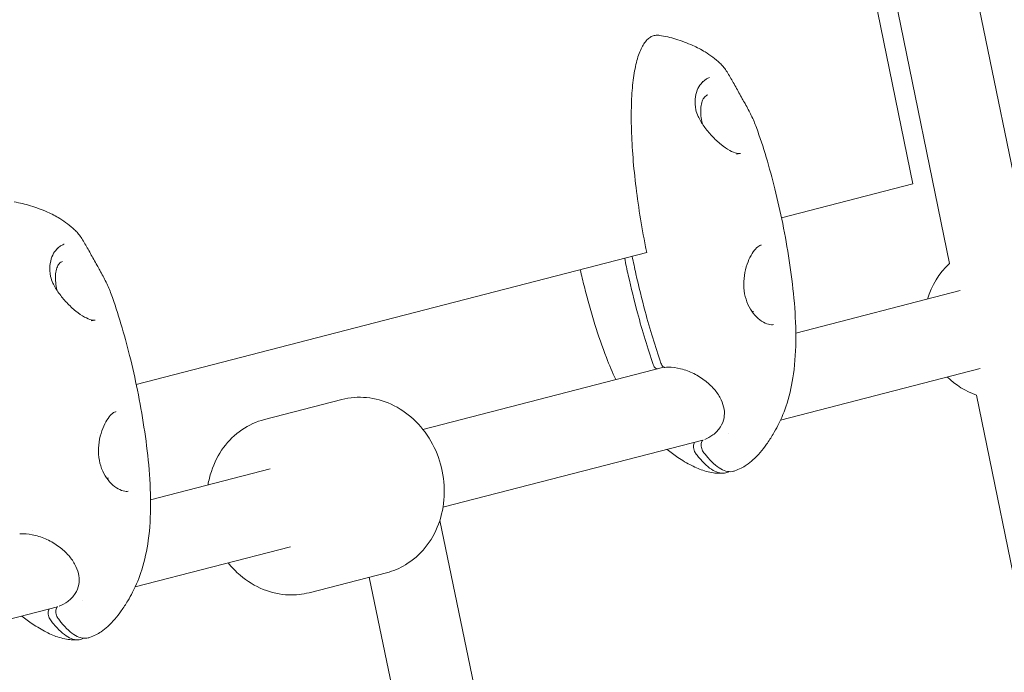
# Model space of a CAD drawing. Extents: x -18437 to 17046, y 21442 to 34691.
# Drawn here: x -8920 to -8700, y 26350 to 26496 of the extents above; entities that cross this region are included whole.
import ezdxf

# ---------------------------------------------------------------- set-up
doc = ezdxf.new("R2010")
doc.units = 0
doc.header["$LTSCALE"] = 350
doc.header["$MEASUREMENT"] = 0
doc.header["$PDMODE"] = 98
doc.header["$PDSIZE"] = 50
doc.linetypes.add('STRICHPUNKT', pattern=[1, 0.5, -0.25, 0, -0.25])
doc.layers.get('Defpoints').update_dxf_attribs({"linetype": 'CONTINUOUS'})
doc.layers.add('BEM-SI-MIN', color=7, linetype='CONTINUOUS')
doc.layers.add('Shout.04', color=7, linetype='STRICHPUNKT')
doc.styles.get("Standard").update_dxf_attribs({"font": 'isocp2.shx'})
doc.dimstyles.new('Europa 1-100', dxfattribs={"dimscale": 100, "dimtxt": 3.5, "dimasz": 4, "dimexe": 2, "dimexo": 0, "dimgap": 2, "dimtad": 0, "dimdec": 0, "dimzin": 0, "dimdsep": 46, "dimtxsty": 'Standard', "dimcen": 2, "dimadec": 0, "dimazin": 0, "dimtfac": 1, "dimtdec": 0, "dimtofl": 0, "dimtmove": 0, "dimatfit": 3, "dimfxl": 2, "dimfxlon": 1, "dimtolj": 1, "dimtzin": 0, "dimarcsym": 0})

# ---------------------------------------------------------------- blocks, each defined once
blk = doc.blocks.new('*D204')
at = {"layer": 'BEM-SI-MIN', "color": 0, "lineweight": -2, "transparency": 16777216}
for p, q in [((-16420.47, 34261.34), (-16420.47, 34661.34)), ((17046.48, 34261.34), (17046.48, 34661.34)), ((-16020.47, 34461.34), (-464.5, 34461.34)), ((16646.48, 34461.34), (1090.5, 34461.34))]:
    blk.add_line(p, q, dxfattribs=at)
at = {"layer": 'BEM-SI-MIN', "color": 0, "transparency": 16777216}
for points in [[(-16020.47, 34528), (-16020.47, 34394.67), (-16420.47, 34461.34)], [(16646.48, 34528), (16646.48, 34394.67), (17046.48, 34461.34)]]:
    blk.add_solid(points, dxfattribs=at)
at = {"layer": 'Defpoints', "color": 0, "transparency": 16777216}
for p in [(17046.48, 34461.34), (-16420.47, 26005.86), (17046.48, 26005.86)]:
    blk.add_point(p, dxfattribs=at)
at = {"layer": 'BEM-SI-MIN', "color": 0, "transparency": 16777216, "insert": (313, 34461.34), "char_height": 350, "attachment_point": 5}
blk.add_mtext('\\A1;33467', dxfattribs=at)
blk = doc.blocks.new('*D205')
at = {"layer": 'BEM-SI-MIN', "color": 0, "lineweight": -2, "transparency": 16777216}
for p, q in [((-18007.81, 32481.12), (-18407.81, 32481.12)), ((-18207.81, 32081.12), (-18207.81, 27695.43)), ((-18207.81, 22376.01), (-18207.81, 26230.94)), ((-18007.81, 21976.01), (-18407.81, 21976.01))]:
    blk.add_line(p, q, dxfattribs=at)
at = {"layer": 'BEM-SI-MIN', "color": 0, "transparency": 16777216}
for points in [[(-18274.47, 32081.12), (-18141.14, 32081.12), (-18207.81, 32481.12)], [(-18274.47, 22376.01), (-18141.14, 22376.01), (-18207.81, 21976.01)]]:
    blk.add_solid(points, dxfattribs=at)
at = {"layer": 'Defpoints', "color": 0, "transparency": 16777216}
for p in [(-420.09, 32481.12), (-18207.81, 21976.01), (-12390.62, 21976.01)]:
    blk.add_point(p, dxfattribs=at)
at = {"layer": 'BEM-SI-MIN', "color": 0, "transparency": 16777216, "insert": (-18207.81, 26963.19), "char_height": 350, "attachment_point": 5, "rotation": 90}
blk.add_mtext('\\A1;10505', dxfattribs=at)
blk = doc.blocks.new('*D208')
at = {"layer": 'BEM-SI-MIN', "color": 0, "lineweight": -2, "transparency": 16777216}
for p, q in [((-17098.08, 30117.36), (-17495.71, 30117.36)), ((-17295.71, 29717.36), (-17295.71, 27800.98)), ((-17295.71, 24209.01), (-17295.71, 26505.03)), ((-17119.35, 23809.01), (-17495.71, 23809.01))]:
    blk.add_line(p, q, dxfattribs=at)
at = {"layer": 'BEM-SI-MIN', "color": 0, "transparency": 16777216}
for points in [[(-17362.37, 29717.36), (-17229.04, 29717.36), (-17295.71, 30117.36)], [(-17362.37, 24209.01), (-17229.04, 24209.01), (-17295.71, 23809.01)]]:
    blk.add_solid(points, dxfattribs=at)
at = {"layer": 'Defpoints', "color": 0, "transparency": 16777216}
for p in [(-681.92, 30117.36, 1837.83), (-17295.71, 23809.01), (-12390.62, 23809.01, 1837.83)]:
    blk.add_point(p, dxfattribs=at)
at = {"layer": 'BEM-SI-MIN', "color": 0, "transparency": 16777216, "insert": (-17295.71, 27153.01), "char_height": 350, "attachment_point": 5, "rotation": 90}
blk.add_mtext('\\A1;6308', dxfattribs=at)
blk = doc.blocks.new('*D210')
at = {"layer": 'BEM-SI-MIN', "color": 0, "lineweight": -2, "transparency": 16777216}
for p, q in [((-14577.91, 33357.21), (-14577.91, 33746.92)), ((14679.48, 33357.74), (14679.48, 33746.92)), ((-14177.91, 33546.92), (-714.27, 33546.92)), ((14279.48, 33546.92), (815.84, 33546.92))]:
    blk.add_line(p, q, dxfattribs=at)
at = {"layer": 'BEM-SI-MIN', "color": 0, "transparency": 16777216}
for points in [[(-14177.91, 33613.59), (-14177.91, 33480.25), (-14577.91, 33546.92)], [(14279.48, 33613.59), (14279.48, 33480.25), (14679.48, 33546.92)]]:
    blk.add_solid(points, dxfattribs=at)
at = {"layer": 'Defpoints', "color": 0, "transparency": 16777216}
for p in [(14679.48, 33546.92), (14679.48, 26005.86, 1837.83), (-14577.91, 25801.13, 1837.83)]:
    blk.add_point(p, dxfattribs=at)
at = {"layer": 'BEM-SI-MIN', "color": 0, "transparency": 16777216, "insert": (50.78, 33546.92), "char_height": 350, "attachment_point": 5}
blk.add_mtext('\\A1;29257', dxfattribs=at)

msp = doc.modelspace()

# ---------------------------------------------------------------- linework, layer by layer
at = {"layer": 'Shout.04', "color": 7, "linetype": 'Continuous', "lineweight": 0}
for p, q in [((-8715.23, 26547.67, 1837.83), (-8694.31, 26445.5, 1837.83)), ((-8735.43, 26534.4, 1837.83), (-8720.14, 26459.71, 1837.83)), ((-8731.1, 26535.45, 1837.83), (-8711.95, 26441.89, 1837.83)), ((-8767.49, 26482.11, 1837.83), (-8767.08, 26482.58, 1837.83)), ((-8768.14, 26474.81, 1837.83), (-8768.22, 26474.98, 1837.83)), ((-8759.55, 26466.37, 1837.83), (-8758.71, 26466.52, 1837.83)), ((-8720.14, 26459.71, 1837.83), (-8749.5, 26452.12, 1837.83)), ((-8911.71, 26444.85, 1837.83), (-8911.3, 26445.32, 1837.83)), ((-8779.63, 26444.34, 1837.83), (-8840.5, 26428.61, 1837.83)), ((-8779.63, 26444.34, 1837.83), (-8779.63, 26444.34, 1837.83)), ((-8912.36, 26437.55, 1837.83), (-8912.44, 26437.72, 1837.83)), ((-8746.3, 26426.36, 1837.83), (-8709.59, 26435.84, 1837.83)), ((-8903.77, 26429.11, 1837.83), (-8902.93, 26429.26, 1837.83)), ((-8840.5, 26428.61, 1837.83), (-8893.72, 26414.86, 1837.83)), ((-8772.73, 26419.53, 1837.83), (-8772.73, 26419.53, 1837.83)), ((-8829.66, 26404.82, 1837.83), (-8775.79, 26418.74, 1837.83)), ((-8749.72, 26406.88, 1837.83), (-8705.09, 26418.41, 1837.83)), ((-8865.07, 26407.03, 1837.83), (-8847.77, 26411.5, 1837.83)), ((-8705.93, 26412.48, 1837.83), (-8656.28, 26169.88, 1837.83)), ((-8825.16, 26387.39, 1837.83), (-8767.1, 26402.39, 1837.83)), ((-8761.45, 26403.85, 1837.83), (-8761.45, 26403.85, 1837.83)), ((-8890.52, 26389.1, 1837.83), (-8863.77, 26396.01, 1837.83)), ((-8825.89, 26384.41, 1837.83), (-8774.81, 26138.34, 1837.83)), ((-8916.95, 26382.27, 1837.83), (-8916.95, 26382.27, 1837.83)), ((-8893.94, 26369.62, 1837.83), (-8859.26, 26378.58, 1837.83)), ((-8855.07, 26368.3, 1837.83), (-8837.76, 26372.77, 1837.83)), ((-8841.65, 26371.77, 1837.83), (-8792.43, 26134.68, 1837.83)), ((-8905.67, 26366.59, 1837.83), (-8905.67, 26366.59, 1837.83)), ((-8957.09, 26353.31, 1837.83), (-8911.32, 26365.13, 1837.83))]:
    msp.add_line(p, q, dxfattribs=at)
at = {"layer": 'Shout.04', "color": 7, "linetype": 'Continuous', "lineweight": 0, "extrusion": (2.22832e-16, 0, -1)}
msp.add_arc((8754.79, 26447.91, -1837.83), 2, 251.1818, 251.6011, dxfattribs=at)
at = {"layer": 'Shout.04', "color": 7, "linetype": 'Continuous', "lineweight": 0, "extrusion": (2.22832e-16, -1.2326e-32, -1)}
for centre, radius, start, end in [((8700.12, 26428.99, -1837.83), 17.5, 16.4637, 47.4831), ((8899.01, 26410.65, -1837.83), 2, 251.1779, 251.5974)]:
    msp.add_arc(centre, radius, start, end, dxfattribs=at)
at = {"layer": 'Shout.04', "color": 7, "linetype": 'Continuous', "lineweight": 0, "extrusion": (2.22832e-16, 1.2326e-32, -1)}
msp.add_arc((8700.12, 26428.99, -1837.83), 17.5, 289.3799, 314.5643, dxfattribs=at)
at = {"layer": 'Shout.04', "color": 7, "linetype": 'Continuous', "lineweight": 0, "extrusion": (2.22832e-16, -6.16298e-33, -1)}
msp.add_ellipse((-8758.36, 26464.55, 1837.83), major_axis=(-0.35, 1.97), ratio=0.000304, start_param=0, end_param=0.001214, dxfattribs=at)
at = {"layer": 'Shout.04', "color": 7, "linetype": 'Continuous', "lineweight": 0, "extrusion": (2.22832e-16, 1.84889e-32, -1)}
msp.add_ellipse((-8902.58, 26427.29, 1837.83), major_axis=(-0.35, 1.97), ratio=0.000303, start_param=0, end_param=0.00121, dxfattribs=at)
at = {"layer": 'Shout.04', "color": 7, "linetype": 'Continuous', "lineweight": 0}
for points, knots in [([(-8779.63, 26444.34, 1837.83), (-8779.72, 26444.76, 1837.83), (-8779.8, 26445.18, 1837.83), (-8779.89, 26445.61, 1837.83), (-8780.35, 26448, 1837.83), (-8780.78, 26450.39, 1837.83), (-8781.15, 26452.75, 1837.83), (-8781.52, 26455.12, 1837.83), (-8781.84, 26457.45, 1837.83), (-8782.11, 26459.73, 1837.83), (-8782.38, 26462, 1837.83), (-8782.59, 26464.23, 1837.83), (-8782.75, 26466.37, 1837.83), (-8782.91, 26468.51, 1837.83), (-8783.01, 26470.57, 1837.83), (-8783.06, 26472.53, 1837.83), (-8783.1, 26474.49, 1837.83), (-8783.09, 26476.35, 1837.83), (-8783.02, 26478.08, 1837.83), (-8782.95, 26479.82, 1837.83), (-8782.82, 26481.42, 1837.83), (-8782.64, 26482.89, 1837.83), (-8782.46, 26484.36, 1837.83), (-8782.22, 26485.68, 1837.83), (-8781.93, 26486.85, 1837.83), (-8781.64, 26488.02, 1837.83), (-8781.29, 26489.04, 1837.83), (-8780.9, 26489.88, 1837.83), (-8780.5, 26490.73, 1837.83), (-8780.06, 26491.4, 1837.83), (-8779.57, 26491.9, 1837.83), (-8779.33, 26492.16, 1837.83), (-8779.07, 26492.36, 1837.83), (-8778.81, 26492.52, 1837.83), (-8778.54, 26492.69, 1837.83), (-8778.27, 26492.81, 1837.83), (-8777.98, 26492.88, 1837.83), (-8777.7, 26492.95, 1837.83), (-8777.4, 26492.98, 1837.83), (-8777.1, 26492.97, 1837.83), (-8777, 26492.96, 1837.83), (-8776.89, 26492.95, 1837.83), (-8776.78, 26492.93, 1837.83)], [-150.213192, -150.213192, -150.213192, -150.213192, -148.906512, -148.906512, -148.906512, -141.529021, -141.529021, -141.529021, -134.15153, -134.15153, -134.15153, -126.774039, -126.774039, -126.774039, -119.396549, -119.396549, -119.396549, -112.019058, -112.019058, -112.019058, -104.641567, -104.641567, -104.641567, -97.264076, -97.264076, -97.264076, -89.886586, -89.886586, -89.886586, -82.509095, -82.509095, -82.509095, -78.82035, -78.82035, -78.82035, -75.131604, -75.131604, -75.131604, -71.442859, -71.442859, -71.442859, -70.167995, -70.167995, -70.167995, -70.167995]), ([(-8776.78, 26492.93, 1837.83), (-8775.53, 26492.74, 1837.83), (-8774.31, 26492.44, 1837.83), (-8771.82, 26491.68, 1837.83), (-8770.59, 26491.22, 1837.83), (-8768.39, 26490.25, 1837.83), (-8767.47, 26489.77, 1837.83), (-8765.41, 26488.51, 1837.83), (-8764.29, 26487.66, 1837.83), (-8763.15, 26486.59, 1837.83), (-8763.02, 26486.47, 1837.83), (-8762.9, 26486.35, 1837.83)], [0.000041, 0.000041, 0.000041, 0.000041, 3.866271, 3.866271, 8.118699, 8.118699, 11.280055, 11.280055, 15.467669, 15.467669, 15.980533, 15.980533, 15.980533, 15.980533]), ([(-8762.57, 26485.99, 1837.83), (-8762.06, 26485.4, 1837.83), (-8761.62, 26484.7, 1837.83), (-8760.69, 26483.13, 1837.83), (-8760.22, 26482.29, 1837.83), (-8759.26, 26480.55, 1837.83), (-8758.76, 26479.66, 1837.83), (-8758.06, 26478.39, 1837.83), (-8757.86, 26478.02, 1837.83), (-8757.65, 26477.66, 1837.83)], [0.000266, 0.000266, 0.000266, 0.000266, 3.710243, 3.710243, 7.081754, 7.081754, 10.197399, 10.197399, 11.444928, 11.444928, 11.444928, 11.444928]), ([(-8765.58, 26483.5, 1837.83), (-8765.63, 26483.49, 1837.83), (-8765.77, 26483.45, 1837.83), (-8766.12, 26483.28, 1837.83), (-8766.34, 26483.14, 1837.83), (-8766.87, 26482.75, 1837.83), (-8767.19, 26482.46, 1837.83), (-8767.49, 26482.11, 1837.83)], [0, 0, 0, 0, 1.464372, 1.464372, 2.968771, 2.968771, 4.965228, 4.965228, 4.965228, 4.965228]), ([(-8767.49, 26482.11, 1837.83), (-8767.83, 26481.73, 1837.83), (-8768.13, 26481.22, 1837.83), (-8768.57, 26480.05, 1837.83), (-8768.72, 26479.38, 1837.83), (-8768.84, 26477.92, 1837.83), (-8768.81, 26477.1, 1837.83), (-8768.53, 26475.8, 1837.83), (-8768.37, 26475.3, 1837.83), (-8768.14, 26474.81, 1837.83)], [0, 0, 0, 0, 2.414315, 2.414315, 4.880361, 4.880361, 7.552512, 7.552512, 9.20168, 9.20168, 9.20168, 9.20168]), ([(-8765.96, 26479.6, 1837.83), (-8766.23, 26479.54, 1837.83), (-8766.49, 26479.38, 1837.83), (-8766.92, 26478.87, 1837.83), (-8767.1, 26478.56, 1837.83), (-8767.37, 26477.8, 1837.83), (-8767.46, 26477.36, 1837.83), (-8767.57, 26476.39, 1837.83), (-8767.58, 26475.86, 1837.83), (-8767.51, 26474.77, 1837.83), (-8767.42, 26474.21, 1837.83), (-8767.25, 26473.46, 1837.83), (-8767.2, 26473.25, 1837.83), (-8767.14, 26473.05, 1837.83)], [0.098951, 0.098951, 0.098951, 0.098951, 0.474957, 0.474957, 0.791923, 0.791923, 1.100866, 1.100866, 1.412753, 1.412753, 1.726751, 1.726751, 1.84531, 1.84531, 1.84531, 1.84531]), ([(-8757.65, 26477.66, 1837.83), (-8757.16, 26476.78, 1837.83), (-8756.68, 26475.89, 1837.83), (-8755.82, 26474.12, 1837.83), (-8755.43, 26473.22, 1837.83), (-8755.11, 26472.35, 1837.83)], [0, 0, 0, 0, 3.043193, 3.043193, 6.172197, 6.172197, 6.172197, 6.172197]), ([(-8768.14, 26474.81, 1837.83), (-8767.77, 26474.04, 1837.83), (-8767.31, 26473.28, 1837.83), (-8766.27, 26471.82, 1837.83), (-8765.67, 26471.1, 1837.83), (-8764.39, 26469.74, 1837.83), (-8763.7, 26469.09, 1837.83), (-8762.35, 26468, 1837.83), (-8761.68, 26467.54, 1837.83), (-8760.5, 26466.89, 1837.83), (-8759.97, 26466.68, 1837.83), (-8759.17, 26466.48, 1837.83), (-8758.89, 26466.48, 1837.83), (-8758.71, 26466.52, 1837.83)], [0, 0, 0, 0, 2.628739, 2.628739, 5.400113, 5.400113, 8.349081, 8.349081, 11.23015, 11.23015, 13.902535, 13.902535, 16.435562, 16.435562, 16.435562, 16.435562]), ([(-8755.11, 26472.35, 1837.83), (-8754.32, 26470.18, 1837.83), (-8753.6, 26467.94, 1837.83), (-8752.22, 26463.34, 1837.83), (-8751.58, 26460.97, 1837.83), (-8750.34, 26456.02, 1837.83), (-8749.76, 26453.43, 1837.83), (-8748.68, 26448.1, 1837.83), (-8748.19, 26445.35, 1837.83), (-8747.34, 26439.79, 1837.83), (-8746.98, 26436.96, 1837.83), (-8746.46, 26431.27, 1837.83), (-8746.3, 26428.4, 1837.83), (-8746.29, 26422.76, 1837.83), (-8746.44, 26419.97, 1837.83), (-8747.13, 26415.01, 1837.83), (-8747.59, 26412.82, 1837.83), (-8748.8, 26408.97, 1837.83), (-8749.48, 26407.27, 1837.83), (-8750.66, 26405, 1837.83), (-8751.02, 26404.36, 1837.83), (-8751.85, 26402.97, 1837.83), (-8752.33, 26402.22, 1837.83), (-8753.73, 26400.25, 1837.83), (-8754.73, 26399.04, 1837.83), (-8756.35, 26397.58, 1837.83), (-8756.85, 26397.18, 1837.83), (-8757.74, 26396.57, 1837.83), (-8758.13, 26396.34, 1837.83), (-8758.99, 26395.91, 1837.83), (-8759.47, 26395.7, 1837.83), (-8759.96, 26395.53, 1837.83)], [0, 0, 0, 0, 7.236858, 7.236858, 14.690506, 14.690506, 22.65744, 22.65744, 31.011093, 31.011093, 39.565911, 39.565911, 48.249176, 48.249176, 56.636947, 56.636947, 63.302675, 63.302675, 68.748747, 68.748747, 71.005418, 71.005418, 73.68939, 73.68939, 78.32712, 78.32712, 80.22874, 80.22874, 81.588928, 81.588928, 83.141679, 83.141679, 83.141679, 83.141679]), ([(-8758.69, 26466.52, 1837.83), (-8758.7, 26466.52, 1837.83), (-8758.7, 26466.52, 1837.83), (-8758.7, 26466.52, 1837.83), (-8758.7, 26466.52, 1837.83), (-8758.7, 26466.52, 1837.83), (-8758.7, 26466.52, 1837.83), (-8758.7, 26466.52, 1837.83), (-8758.7, 26466.52, 1837.83), (-8758.71, 26466.52, 1837.83), (-8758.71, 26466.52, 1837.83), (-8758.71, 26466.52, 1837.83)], [3.04264141, 3.04264141, 3.04264141, 3.04264141, 3.04470741, 3.04470741, 3.04677341, 3.04677341, 3.04883941, 3.04883941, 3.05090541, 3.05090541, 3.05297141, 3.05297141, 3.05297141, 3.05297141]), ([(-8921, 26455.67, 1837.83), (-8919.75, 26455.48, 1837.83), (-8918.53, 26455.18, 1837.83), (-8916.04, 26454.42, 1837.83), (-8914.81, 26453.96, 1837.83), (-8912.61, 26452.99, 1837.83), (-8911.69, 26452.51, 1837.83), (-8909.63, 26451.25, 1837.83), (-8908.51, 26450.4, 1837.83), (-8907.37, 26449.33, 1837.83), (-8907.24, 26449.21, 1837.83), (-8907.12, 26449.09, 1837.83)], [0.000041, 0.000041, 0.000041, 0.000041, 3.866306, 3.866306, 8.118761, 8.118761, 11.280139, 11.280139, 15.467745, 15.467745, 15.980478, 15.980478, 15.980478, 15.980478]), ([(-8906.79, 26448.73, 1837.83), (-8906.28, 26448.14, 1837.83), (-8905.84, 26447.44, 1837.83), (-8904.91, 26445.87, 1837.83), (-8904.44, 26445.03, 1837.83), (-8903.48, 26443.29, 1837.83), (-8902.98, 26442.4, 1837.83), (-8902.28, 26441.13, 1837.83), (-8902.08, 26440.76, 1837.83), (-8901.87, 26440.4, 1837.83)], [0.000266, 0.000266, 0.000266, 0.000266, 3.710124, 3.710124, 7.081656, 7.081656, 10.197324, 10.197324, 11.444962, 11.444962, 11.444962, 11.444962]), ([(-8909.8, 26446.24, 1837.83), (-8909.85, 26446.23, 1837.83), (-8909.99, 26446.19, 1837.83), (-8910.34, 26446.02, 1837.83), (-8910.56, 26445.88, 1837.83), (-8911.09, 26445.49, 1837.83), (-8911.41, 26445.19, 1837.83), (-8911.71, 26444.85, 1837.83)], [0, 0, 0, 0, 1.464319, 1.464319, 2.968613, 2.968613, 4.965578, 4.965578, 4.965578, 4.965578]), ([(-8754.16, 26446.02, 1837.83), (-8754.37, 26445.95, 1837.83), (-8754.7, 26445.76, 1837.83), (-8755.39, 26445.1, 1837.83), (-8755.73, 26444.67, 1837.83), (-8756.39, 26443.62, 1837.83), (-8756.71, 26442.99, 1837.83), (-8757.27, 26441.56, 1837.83), (-8757.51, 26440.75, 1837.83), (-8757.85, 26439.03, 1837.83), (-8757.95, 26438.1, 1837.83), (-8757.93, 26436.28, 1837.83), (-8757.82, 26435.36, 1837.83), (-8757.4, 26433.69, 1837.83), (-8757.1, 26432.9, 1837.83), (-8756.37, 26431.51, 1837.83), (-8755.93, 26430.88, 1837.83), (-8754.97, 26429.82, 1837.83), (-8754.45, 26429.37, 1837.83), (-8753.41, 26428.69, 1837.83), (-8752.88, 26428.46, 1837.83), (-8752.18, 26428.27, 1837.83), (-8751.95, 26428.23, 1837.83), (-8751.56, 26428.21, 1837.83), (-8751.4, 26428.22, 1837.83), (-8751.31, 26428.24, 1837.83)], [0, 0, 0, 0, 2.924023, 2.924023, 5.440096, 5.440096, 7.996856, 7.996856, 10.701871, 10.701871, 13.468413, 13.468413, 16.169307, 16.169307, 18.743111, 18.743111, 21.293195, 21.293195, 23.935068, 23.935068, 26.662028, 26.662028, 28.11772, 28.11772, 29.624013, 29.624013, 29.624013, 29.624013]), ([(-8754.15, 26446.02, 1837.83), (-8754.14, 26446.02, 1837.83), (-8754.13, 26446.03, 1837.83), (-8754.12, 26446.03, 1837.83), (-8754.12, 26446.03, 1837.83), (-8754.1, 26446.03, 1837.83), (-8754.1, 26446.04, 1837.83), (-8754.09, 26446.04, 1837.83), (-8754.08, 26446.04, 1837.83), (-8754.07, 26446.04, 1837.83), (-8754.06, 26446.05, 1837.83), (-8754.06, 26446.05, 1837.83)], [6.11905017, 6.11905017, 6.11905017, 6.11905017, 6.13208695, 6.13208695, 6.14512372, 6.14512372, 6.1581605, 6.1581605, 6.17119728, 6.17119728, 6.18423406, 6.18423406, 6.18423406, 6.18423406]), ([(-8911.71, 26444.85, 1837.83), (-8912.05, 26444.47, 1837.83), (-8912.35, 26443.96, 1837.83), (-8912.79, 26442.79, 1837.83), (-8912.94, 26442.12, 1837.83), (-8913.06, 26440.66, 1837.83), (-8913.03, 26439.84, 1837.83), (-8912.75, 26438.54, 1837.83), (-8912.59, 26438.04, 1837.83), (-8912.36, 26437.55, 1837.83)], [0, 0, 0, 0, 2.414264, 2.414264, 4.880273, 4.880273, 7.552414, 7.552414, 9.20168, 9.20168, 9.20168, 9.20168]), ([(-8910.18, 26442.34, 1837.83), (-8910.45, 26442.28, 1837.83), (-8910.71, 26442.12, 1837.83), (-8911.14, 26441.61, 1837.83), (-8911.32, 26441.3, 1837.83), (-8911.59, 26440.54, 1837.83), (-8911.68, 26440.1, 1837.83), (-8911.79, 26439.13, 1837.83), (-8911.8, 26438.6, 1837.83), (-8911.73, 26437.51, 1837.83), (-8911.64, 26436.95, 1837.83), (-8911.47, 26436.2, 1837.83), (-8911.42, 26435.99, 1837.83), (-8911.36, 26435.79, 1837.83)], [0.098951, 0.098951, 0.098951, 0.098951, 0.474957, 0.474957, 0.791923, 0.791923, 1.100866, 1.100866, 1.412753, 1.412753, 1.726751, 1.726751, 1.845382, 1.845382, 1.845382, 1.845382]), ([(-8778.16, 26419.32, 1837.83), (-8779.41, 26422.94, 1837.83), (-8780.6, 26426.82, 1837.83), (-8781.68, 26430.86, 1837.83), (-8782.42, 26433.6, 1837.83), (-8783.11, 26436.42, 1837.83), (-8783.75, 26439.28, 1837.83), (-8784.03, 26440.54, 1837.83), (-8784.3, 26441.81, 1837.83), (-8784.55, 26443.07, 1837.83)], [-148.101386, -148.101386, -148.101386, -148.101386, -139.470572, -139.470572, -139.470572, -133.602941, -133.602941, -133.602941, -131.016871, -131.016871, -131.016871, -131.016871]), ([(-8776.46, 26419.66, 1837.83), (-8777.71, 26423.28, 1837.83), (-8778.89, 26427.16, 1837.83), (-8779.98, 26431.2, 1837.83), (-8780.71, 26433.94, 1837.83), (-8781.41, 26436.76, 1837.83), (-8782.04, 26439.62, 1837.83), (-8782.33, 26440.91, 1837.83), (-8782.61, 26442.21, 1837.83), (-8782.87, 26443.5, 1837.83)], [-148.101386, -148.101386, -148.101386, -148.101386, -139.470572, -139.470572, -139.470572, -133.602941, -133.602941, -133.602941, -130.952483, -130.952483, -130.952483, -130.952483]), ([(-8901.87, 26440.4, 1837.83), (-8901.38, 26439.52, 1837.83), (-8900.9, 26438.63, 1837.83), (-8900.04, 26436.86, 1837.83), (-8899.65, 26435.96, 1837.83), (-8899.33, 26435.09, 1837.83)], [0, 0, 0, 0, 3.043193, 3.043193, 6.172092, 6.172092, 6.172092, 6.172092]), ([(-8786.54, 26415.96, 1837.83), (-8787.29, 26417.58, 1837.83), (-8787.98, 26419.22, 1837.83), (-8789.57, 26423.31, 1837.83), (-8790.42, 26425.78, 1837.83), (-8792.07, 26431.06, 1837.83), (-8792.85, 26433.87, 1837.83), (-8793.88, 26437.96, 1837.83), (-8794.19, 26439.23, 1837.83), (-8794.48, 26440.5, 1837.83)], [33.658209, 33.658209, 33.658209, 33.658209, 39.068461, 39.068461, 46.996885, 46.996885, 55.766138, 55.766138, 59.67736, 59.67736, 59.67736, 59.67736]), ([(-8912.36, 26437.55, 1837.83), (-8911.99, 26436.78, 1837.83), (-8911.53, 26436.02, 1837.83), (-8910.49, 26434.56, 1837.83), (-8909.89, 26433.84, 1837.83), (-8908.61, 26432.48, 1837.83), (-8907.92, 26431.83, 1837.83), (-8906.57, 26430.74, 1837.83), (-8905.89, 26430.28, 1837.83), (-8904.72, 26429.63, 1837.83), (-8904.19, 26429.42, 1837.83), (-8903.39, 26429.22, 1837.83), (-8903.11, 26429.22, 1837.83), (-8902.93, 26429.26, 1837.83)], [0, 0, 0, 0, 2.628747, 2.628747, 5.400126, 5.400126, 8.349094, 8.349094, 11.230153, 11.230153, 13.902522, 13.902522, 16.435518, 16.435518, 16.435518, 16.435518]), ([(-8899.33, 26435.09, 1837.83), (-8898.54, 26432.92, 1837.83), (-8897.81, 26430.68, 1837.83), (-8896.44, 26426.08, 1837.83), (-8895.8, 26423.71, 1837.83), (-8894.56, 26418.76, 1837.83), (-8893.98, 26416.17, 1837.83), (-8892.9, 26410.84, 1837.83), (-8892.41, 26408.09, 1837.83), (-8891.56, 26402.53, 1837.83), (-8891.2, 26399.7, 1837.83), (-8890.68, 26394.01, 1837.83), (-8890.52, 26391.14, 1837.83), (-8890.51, 26385.5, 1837.83), (-8890.65, 26382.71, 1837.83), (-8891.35, 26377.75, 1837.83), (-8891.81, 26375.56, 1837.83), (-8893.02, 26371.71, 1837.83), (-8893.7, 26370.01, 1837.83), (-8894.88, 26367.74, 1837.83), (-8895.24, 26367.1, 1837.83), (-8896.07, 26365.71, 1837.83), (-8896.55, 26364.96, 1837.83), (-8897.95, 26362.99, 1837.83), (-8898.95, 26361.78, 1837.83), (-8900.57, 26360.32, 1837.83), (-8901.07, 26359.92, 1837.83), (-8901.96, 26359.31, 1837.83), (-8902.35, 26359.08, 1837.83), (-8903.21, 26358.65, 1837.83), (-8903.69, 26358.44, 1837.83), (-8904.18, 26358.27, 1837.83)], [0, 0, 0, 0, 7.236935, 7.236935, 14.690633, 14.690633, 22.657586, 22.657586, 31.011238, 31.011238, 39.566028, 39.566028, 48.249238, 48.249238, 56.636989, 56.636989, 63.302734, 63.302734, 68.748812, 68.748812, 71.005777, 71.005777, 73.690098, 73.690098, 78.327731, 78.327731, 80.229288, 80.229288, 81.589237, 81.589237, 83.141984, 83.141984, 83.141984, 83.141984]), ([(-8902.91, 26429.26, 1837.83), (-8902.92, 26429.26, 1837.83), (-8902.92, 26429.26, 1837.83), (-8902.92, 26429.26, 1837.83), (-8902.92, 26429.26, 1837.83), (-8902.92, 26429.26, 1837.83), (-8902.92, 26429.26, 1837.83), (-8902.92, 26429.26, 1837.83), (-8902.92, 26429.26, 1837.83), (-8902.93, 26429.26, 1837.83), (-8902.93, 26429.26, 1837.83), (-8902.93, 26429.26, 1837.83)], [3.04264141, 3.04264141, 3.04264141, 3.04264141, 3.04470056, 3.04470056, 3.0467597, 3.0467597, 3.04881885, 3.04881885, 3.050878, 3.050878, 3.05293715, 3.05293715, 3.05293715, 3.05293715]), ([(-8775.55, 26418.69, 1837.83), (-8775.6, 26418.68, 1837.83), (-8775.65, 26418.69, 1837.83), (-8775.78, 26418.73, 1837.83), (-8775.86, 26418.77, 1837.83), (-8776.04, 26418.91, 1837.83), (-8776.14, 26419.02, 1837.83), (-8776.32, 26419.31, 1837.83), (-8776.39, 26419.48, 1837.83), (-8776.46, 26419.66, 1837.83)], [-1.926761, -1.926761, -1.926761, -1.926761, -1.622172, -1.622172, -1.191463, -1.191463, -0.59052, -0.59052, 0, 0, 0, 0]), ([(-8777.3, 26418.35, 1837.83), (-8777.34, 26418.35, 1837.83), (-8777.37, 26418.35, 1837.83), (-8777.48, 26418.39, 1837.83), (-8777.56, 26418.43, 1837.83), (-8777.74, 26418.57, 1837.83), (-8777.84, 26418.68, 1837.83), (-8778.02, 26418.97, 1837.83), (-8778.1, 26419.13, 1837.83), (-8778.16, 26419.32, 1837.83)], [-1.834758, -1.834758, -1.834758, -1.834758, -1.622172, -1.622172, -1.191463, -1.191463, -0.59052, -0.59052, 0, 0, 0, 0]), ([(-8766.67, 26402.56, 1837.83), (-8766.02, 26402.81, 1837.83), (-8765.39, 26403.16, 1837.83), (-8764.17, 26404.09, 1837.83), (-8763.58, 26404.7, 1837.83), (-8762.75, 26406.01, 1837.83), (-8762.47, 26406.71, 1837.83), (-8762.23, 26408.04, 1837.83), (-8762.23, 26408.69, 1837.83), (-8762.44, 26410.05, 1837.83), (-8762.67, 26410.76, 1837.83), (-8763.34, 26412.19, 1837.83), (-8763.81, 26412.91, 1837.83), (-8764.96, 26414.31, 1837.83), (-8765.67, 26414.99, 1837.83), (-8767.25, 26416.23, 1837.83), (-8768.15, 26416.81, 1837.83), (-8770.03, 26417.75, 1837.83), (-8771.03, 26418.12, 1837.83), (-8772.96, 26418.6, 1837.83), (-8773.91, 26418.73, 1837.83), (-8775.06, 26418.72, 1837.83), (-8775.31, 26418.71, 1837.83), (-8775.55, 26418.69, 1837.83)], [0.41402, 0.41402, 0.41402, 0.41402, 2.776019, 2.776019, 5.496654, 5.496654, 8.064513, 8.064513, 10.415241, 10.415241, 13.047288, 13.047288, 15.94357, 15.94357, 19.067991, 19.067991, 22.303152, 22.303152, 25.432024, 25.432024, 28.288503, 28.288503, 29.080051, 29.080051, 29.080051, 29.080051]), ([(-8847.77, 26411.5, 1837.83), (-8845.97, 26411.97, 1837.83), (-8844.09, 26412.11, 1837.83), (-8840.34, 26411.75, 1837.83), (-8838.48, 26411.24, 1837.83), (-8834.93, 26409.6, 1837.83), (-8833.25, 26408.47, 1837.83), (-8830.25, 26405.69, 1837.83), (-8828.93, 26404.03, 1837.83), (-8826.8, 26400.36, 1837.83), (-8826, 26398.34, 1837.83), (-8824.98, 26394.15, 1837.83), (-8824.78, 26391.98, 1837.83), (-8825, 26387.72, 1837.83), (-8825.42, 26385.62, 1837.83), (-8826.87, 26381.73, 1837.83), (-8827.88, 26379.94, 1837.83), (-8830.39, 26376.85, 1837.83), (-8831.87, 26375.55, 1837.83), (-8834.85, 26373.76, 1837.83), (-8836.28, 26373.16, 1837.83), (-8837.76, 26372.77, 1837.83)], [6.062572, 6.062572, 6.062572, 6.062572, 6.368724, 6.368724, 6.678561, 6.678561, 6.996493, 6.996493, 7.321692, 7.321692, 7.650868, 7.650868, 7.98112, 7.98112, 8.310018, 8.310018, 8.634484, 8.634484, 8.951159, 8.951159, 9.204165, 9.204165, 9.204165, 9.204165]), ([(-8898.38, 26408.76, 1837.83), (-8898.59, 26408.69, 1837.83), (-8898.92, 26408.5, 1837.83), (-8899.61, 26407.84, 1837.83), (-8899.95, 26407.41, 1837.83), (-8900.61, 26406.36, 1837.83), (-8900.93, 26405.73, 1837.83), (-8901.49, 26404.3, 1837.83), (-8901.73, 26403.49, 1837.83), (-8902.07, 26401.77, 1837.83), (-8902.16, 26400.84, 1837.83), (-8902.15, 26399.02, 1837.83), (-8902.04, 26398.1, 1837.83), (-8901.62, 26396.43, 1837.83), (-8901.32, 26395.64, 1837.83), (-8900.59, 26394.25, 1837.83), (-8900.15, 26393.62, 1837.83), (-8899.19, 26392.56, 1837.83), (-8898.67, 26392.11, 1837.83), (-8897.63, 26391.43, 1837.83), (-8897.09, 26391.2, 1837.83), (-8896.39, 26391.01, 1837.83), (-8896.17, 26390.97, 1837.83), (-8895.78, 26390.95, 1837.83), (-8895.62, 26390.96, 1837.83), (-8895.53, 26390.98, 1837.83)], [0, 0, 0, 0, 2.923822, 2.923822, 5.439848, 5.439848, 7.9966, 7.9966, 10.70161, 10.70161, 13.468157, 13.468157, 16.169063, 16.169063, 18.742876, 18.742876, 21.292955, 21.292955, 23.934819, 23.934819, 26.661784, 26.661784, 28.117445, 28.117445, 29.623695, 29.623695, 29.623695, 29.623695]), ([(-8898.37, 26408.76, 1837.83), (-8898.36, 26408.76, 1837.83), (-8898.35, 26408.77, 1837.83), (-8898.34, 26408.77, 1837.83), (-8898.34, 26408.77, 1837.83), (-8898.32, 26408.77, 1837.83), (-8898.32, 26408.78, 1837.83), (-8898.31, 26408.78, 1837.83), (-8898.3, 26408.78, 1837.83), (-8898.29, 26408.78, 1837.83), (-8898.28, 26408.78, 1837.83), (-8898.27, 26408.79, 1837.83)], [6.11901591, 6.11901591, 6.11901591, 6.11901591, 6.13205954, 6.13205954, 6.14510317, 6.14510317, 6.1581468, 6.1581468, 6.17119043, 6.17119043, 6.18423406, 6.18423406, 6.18423406, 6.18423406]), ([(-8865.07, 26407.03, 1837.83), (-8866.87, 26406.57, 1837.83), (-8868.59, 26405.78, 1837.83), (-8871.69, 26403.65, 1837.83), (-8873.07, 26402.3, 1837.83), (-8875.39, 26399.15, 1837.83), (-8876.3, 26397.35, 1837.83), (-8877.26, 26394.45, 1837.83), (-8877.51, 26393.44, 1837.83), (-8877.68, 26392.41, 1837.83)], [0.220613, 0.220613, 0.220613, 0.220613, 0.526764, 0.526764, 0.836602, 0.836602, 1.154534, 1.154534, 1.316276, 1.316276, 1.316276, 1.316276]), ([(-8768.71, 26399.49, 1837.83), (-8768.79, 26399.61, 1837.83), (-8768.87, 26399.75, 1837.83), (-8769.01, 26400.07, 1837.83), (-8769.07, 26400.26, 1837.83), (-8769.15, 26400.64, 1837.83), (-8769.17, 26400.84, 1837.83), (-8769.17, 26401.21, 1837.83), (-8769.15, 26401.39, 1837.83), (-8769.07, 26401.69, 1837.83), (-8769.02, 26401.82, 1837.83), (-8768.95, 26401.91, 1837.83)], [-3.49987, -3.49987, -3.49987, -3.49987, -2.958838, -2.958838, -2.37173, -2.37173, -1.779118, -1.779118, -1.182924, -1.182924, -0.599099, -0.599099, -0.599099, -0.599099]), ([(-8767, 26399.83, 1837.83), (-8767.09, 26399.95, 1837.83), (-8767.17, 26400.09, 1837.83), (-8767.31, 26400.41, 1837.83), (-8767.37, 26400.6, 1837.83), (-8767.45, 26400.98, 1837.83), (-8767.47, 26401.18, 1837.83), (-8767.47, 26401.55, 1837.83), (-8767.45, 26401.73, 1837.83), (-8767.37, 26402.04, 1837.83), (-8767.31, 26402.16, 1837.83), (-8767.18, 26402.34, 1837.83), (-8767.11, 26402.4, 1837.83), (-8767.03, 26402.43, 1837.83)], [-3.49987, -3.49987, -3.49987, -3.49987, -2.958838, -2.958838, -2.37173, -2.37173, -1.779118, -1.779118, -1.182924, -1.182924, -0.588343, -0.588343, -0.086529, -0.086529, -0.086529, -0.086529]), ([(-8762.49, 26395.02, 1837.83), (-8762.88, 26395, 1837.83), (-8763.28, 26395, 1837.83), (-8764.14, 26395.03, 1837.83), (-8764.61, 26395.08, 1837.83), (-8765.62, 26395.26, 1837.83), (-8766.17, 26395.39, 1837.83), (-8767.69, 26395.86, 1837.83), (-8768.65, 26396.27, 1837.83), (-8770.64, 26397.27, 1837.83), (-8771.67, 26397.89, 1837.83), (-8773.48, 26399.11, 1837.83), (-8774.29, 26399.7, 1837.83), (-8775.08, 26400.33, 1837.83)], [0, 0, 0, 0, 1.188745, 1.188745, 2.601177, 2.601177, 4.290479, 4.290479, 7.391192, 7.391192, 10.97827, 10.97827, 14.020802, 14.020802, 14.020802, 14.020802]), ([(-8760.21, 26395.45, 1837.83), (-8761.08, 26395.23, 1837.83), (-8762.05, 26395.41, 1837.83), (-8763.08, 26396, 1837.83), (-8764.11, 26396.59, 1837.83), (-8765.2, 26397.59, 1837.83), (-8766.33, 26398.97, 1837.83), (-8766.55, 26399.24, 1837.83), (-8766.78, 26399.53, 1837.83), (-8767, 26399.83, 1837.83)], [-182.094185, -182.094185, -182.094185, -182.094185, -175.871779, -175.871779, -175.871779, -169.649373, -169.649373, -169.649373, -168.420962, -168.420962, -168.420962, -168.420962]), ([(-8761.91, 26395.11, 1837.83), (-8762.79, 26394.89, 1837.83), (-8763.75, 26395.07, 1837.83), (-8764.78, 26395.66, 1837.83), (-8765.81, 26396.25, 1837.83), (-8766.9, 26397.25, 1837.83), (-8768.03, 26398.63, 1837.83), (-8768.26, 26398.9, 1837.83), (-8768.48, 26399.19, 1837.83), (-8768.71, 26399.49, 1837.83)], [-182.094185, -182.094185, -182.094185, -182.094185, -175.871779, -175.871779, -175.871779, -169.649373, -169.649373, -169.649373, -168.420962, -168.420962, -168.420962, -168.420962]), ([(-8761.24, 26395.37, 1837.83), (-8761.25, 26395.37, 1837.83), (-8761.26, 26395.36, 1837.83), (-8761.27, 26395.36, 1837.83), (-8761.37, 26395.31, 1837.83), (-8761.48, 26395.26, 1837.83), (-8761.59, 26395.22, 1837.83), (-8761.69, 26395.18, 1837.83), (-8761.8, 26395.14, 1837.83), (-8761.91, 26395.11, 1837.83)], [-183.693882, -183.693882, -183.693882, -183.693882, -183.628853, -183.628853, -183.628853, -182.861519, -182.861519, -182.861519, -182.094185, -182.094185, -182.094185, -182.094185]), ([(-8910.95, 26365.27, 1837.83), (-8910.28, 26365.53, 1837.83), (-8909.63, 26365.89, 1837.83), (-8908.38, 26366.83, 1837.83), (-8907.8, 26367.44, 1837.83), (-8906.96, 26368.75, 1837.83), (-8906.69, 26369.45, 1837.83), (-8906.45, 26370.78, 1837.83), (-8906.45, 26371.43, 1837.83), (-8906.66, 26372.79, 1837.83), (-8906.89, 26373.5, 1837.83), (-8907.56, 26374.93, 1837.83), (-8908.03, 26375.65, 1837.83), (-8909.18, 26377.05, 1837.83), (-8909.89, 26377.73, 1837.83), (-8911.47, 26378.97, 1837.83), (-8912.37, 26379.55, 1837.83), (-8914.25, 26380.48, 1837.83), (-8915.25, 26380.86, 1837.83), (-8917.18, 26381.34, 1837.83), (-8918.13, 26381.47, 1837.83), (-8919.28, 26381.46, 1837.83), (-8919.53, 26381.45, 1837.83), (-8919.77, 26381.43, 1837.83)], [0.338173, 0.338173, 0.338173, 0.338173, 2.77602, 2.77602, 5.496662, 5.496662, 8.06452, 8.06452, 10.415258, 10.415258, 13.047319, 13.047319, 15.943609, 15.943609, 19.068033, 19.068033, 22.303192, 22.303192, 25.432063, 25.432063, 28.288542, 28.288542, 29.080091, 29.080091, 29.080091, 29.080091]), ([(-8873.18, 26374.99, 1837.83), (-8872.37, 26373.97, 1837.83), (-8871.47, 26373.04, 1837.83), (-8868.94, 26370.86, 1837.83), (-8867.18, 26369.78, 1837.83), (-8863.5, 26368.3, 1837.83), (-8861.57, 26367.88, 1837.83), (-8858.1, 26367.75, 1837.83), (-8856.56, 26367.92, 1837.83), (-8855.07, 26368.3, 1837.83)], [2.266542, 2.266542, 2.266542, 2.266542, 2.468058, 2.468058, 2.792524, 2.792524, 3.109199, 3.109199, 3.362206, 3.362206, 3.362206, 3.362206]), ([(-8912.92, 26362.23, 1837.83), (-8913.01, 26362.35, 1837.83), (-8913.09, 26362.49, 1837.83), (-8913.23, 26362.81, 1837.83), (-8913.29, 26363, 1837.83), (-8913.37, 26363.38, 1837.83), (-8913.39, 26363.58, 1837.83), (-8913.39, 26363.95, 1837.83), (-8913.37, 26364.13, 1837.83), (-8913.29, 26364.43, 1837.83), (-8913.24, 26364.56, 1837.83), (-8913.17, 26364.65, 1837.83)], [-3.49987, -3.49987, -3.49987, -3.49987, -2.958838, -2.958838, -2.37173, -2.37173, -1.779118, -1.779118, -1.182924, -1.182924, -0.598152, -0.598152, -0.598152, -0.598152]), ([(-8911.22, 26362.57, 1837.83), (-8911.31, 26362.69, 1837.83), (-8911.39, 26362.83, 1837.83), (-8911.53, 26363.15, 1837.83), (-8911.58, 26363.34, 1837.83), (-8911.66, 26363.72, 1837.83), (-8911.68, 26363.92, 1837.83), (-8911.69, 26364.29, 1837.83), (-8911.67, 26364.47, 1837.83), (-8911.59, 26364.78, 1837.83), (-8911.53, 26364.9, 1837.83), (-8911.4, 26365.08, 1837.83), (-8911.32, 26365.14, 1837.83), (-8911.25, 26365.17, 1837.83)], [-3.49987, -3.49987, -3.49987, -3.49987, -2.958838, -2.958838, -2.37173, -2.37173, -1.779118, -1.779118, -1.182924, -1.182924, -0.588343, -0.588343, -0.080245, -0.080245, -0.080245, -0.080245]), ([(-8906.71, 26357.76, 1837.83), (-8907.1, 26357.74, 1837.83), (-8907.5, 26357.74, 1837.83), (-8908.36, 26357.77, 1837.83), (-8908.82, 26357.82, 1837.83), (-8909.84, 26358, 1837.83), (-8910.39, 26358.13, 1837.83), (-8911.91, 26358.6, 1837.83), (-8912.87, 26359.01, 1837.83), (-8914.86, 26360.01, 1837.83), (-8915.89, 26360.63, 1837.83), (-8917.7, 26361.85, 1837.83), (-8918.51, 26362.44, 1837.83), (-8919.3, 26363.07, 1837.83)], [0, 0, 0, 0, 1.188748, 1.188748, 2.601186, 2.601186, 4.290505, 4.290505, 7.391256, 7.391256, 10.978384, 10.978384, 14.020845, 14.020845, 14.020845, 14.020845]), ([(-8906.13, 26357.85, 1837.83), (-8907.01, 26357.63, 1837.83), (-8907.97, 26357.81, 1837.83), (-8909, 26358.4, 1837.83), (-8910.03, 26358.99, 1837.83), (-8911.12, 26359.99, 1837.83), (-8912.25, 26361.37, 1837.83), (-8912.47, 26361.64, 1837.83), (-8912.7, 26361.93, 1837.83), (-8912.92, 26362.23, 1837.83)], [-182.094185, -182.094185, -182.094185, -182.094185, -175.871779, -175.871779, -175.871779, -169.649373, -169.649373, -169.649373, -168.420962, -168.420962, -168.420962, -168.420962]), ([(-8904.43, 26358.19, 1837.83), (-8905.3, 26357.97, 1837.83), (-8906.27, 26358.15, 1837.83), (-8907.3, 26358.74, 1837.83), (-8908.33, 26359.33, 1837.83), (-8909.42, 26360.33, 1837.83), (-8910.55, 26361.71, 1837.83), (-8910.77, 26361.98, 1837.83), (-8911, 26362.27, 1837.83), (-8911.22, 26362.57, 1837.83)], [-182.094185, -182.094185, -182.094185, -182.094185, -175.871779, -175.871779, -175.871779, -169.649373, -169.649373, -169.649373, -168.420962, -168.420962, -168.420962, -168.420962]), ([(-8905.46, 26358.11, 1837.83), (-8905.47, 26358.11, 1837.83), (-8905.48, 26358.1, 1837.83), (-8905.49, 26358.1, 1837.83), (-8905.59, 26358.05, 1837.83), (-8905.7, 26358, 1837.83), (-8905.8, 26357.96, 1837.83), (-8905.91, 26357.92, 1837.83), (-8906.02, 26357.88, 1837.83), (-8906.13, 26357.85, 1837.83)], [-183.693422, -183.693422, -183.693422, -183.693422, -183.628853, -183.628853, -183.628853, -182.861519, -182.861519, -182.861519, -182.094185, -182.094185, -182.094185, -182.094185])]:
    msp.add_open_spline(points, degree=3, knots=knots, dxfattribs=at)
for points in [[(-8762.9, 26486.35, 1837.83), (-8762.9, 26486.35, 1837.83), (-8762.9, 26486.35, 1837.83), (-8762.9, 26486.35, 1837.83)], [(-8762.9, 26486.35, 1837.83), (-8762.79, 26486.23, 1837.83), (-8762.67, 26486.11, 1837.83), (-8762.57, 26485.99, 1837.83)], [(-8907.12, 26449.09, 1837.83), (-8907.12, 26449.09, 1837.83), (-8907.12, 26449.09, 1837.83), (-8907.12, 26449.09, 1837.83)], [(-8907.12, 26449.09, 1837.83), (-8907.01, 26448.97, 1837.83), (-8906.89, 26448.85, 1837.83), (-8906.79, 26448.73, 1837.83)], [(-8758.13, 26441.35, 1837.83), (-8758.13, 26441.35, 1837.83), (-8758.13, 26441.35, 1837.83), (-8758.13, 26441.35, 1837.83)], [(-8756.1, 26431.17, 1837.83), (-8755.97, 26431.15, 1837.83), (-8755.85, 26431.15, 1837.83), (-8755.73, 26431.18, 1837.83)], [(-8780.41, 26426.34, 1837.83), (-8780.41, 26426.34, 1837.83), (-8780.41, 26426.34, 1837.83), (-8780.41, 26426.34, 1837.83)], [(-8902.35, 26404.09, 1837.83), (-8902.35, 26404.09, 1837.83), (-8902.35, 26404.09, 1837.83), (-8902.35, 26404.09, 1837.83)], [(-8759.96, 26395.53, 1837.83), (-8760.04, 26395.5, 1837.83), (-8760.12, 26395.48, 1837.83), (-8760.21, 26395.45, 1837.83)], [(-8900.32, 26393.91, 1837.83), (-8900.19, 26393.89, 1837.83), (-8900.07, 26393.89, 1837.83), (-8899.95, 26393.92, 1837.83)], [(-8904.18, 26358.27, 1837.83), (-8904.26, 26358.24, 1837.83), (-8904.34, 26358.22, 1837.83), (-8904.43, 26358.19, 1837.83)]]:
    msp.add_open_spline(points, degree=3, dxfattribs=at)

# ---------------------------------------------------------------- dimensions: what is measured, and where the dimension line sits
at = {"layer": 'BEM-SI-MIN', "color": 7}
for base, p1, p2, picture, middle in [((17046.48, 34461.34), (-16420.47, 26005.86), (17046.48, 26005.86), '*D204', (313, 34461.34)), ((14679.48, 33546.92), (-14577.91, 25801.13, 1837.83), (14679.48, 26005.86, 1837.83), '*D210', (50.78, 33546.92))]:
    dim = msp.add_linear_dim(base=base, p1=p1, p2=p2, dimstyle='Europa 1-100', dxfattribs=at)
    dim.commit()
    dim.dimension.update_dxf_attribs({"geometry": picture, "text_midpoint": middle})
for base, p1, p2, picture, middle in [((-18207.81, 21976.01), (-420.09, 32481.12), (-12390.62, 21976.01), '*D205', (-18207.81, 26963.19)), ((-17295.71, 23809.01), (-681.92, 30117.36, 1837.83), (-12390.62, 23809.01, 1837.83), '*D208', (-17295.71, 27153.01))]:
    dim = msp.add_linear_dim(base=base, p1=p1, p2=p2, angle=90, dimstyle='Europa 1-100', dxfattribs=at)
    dim.commit()
    dim.dimension.update_dxf_attribs({"geometry": picture, "text_midpoint": middle, "dimtype": 160})

doc.saveas('drawing.dxf')
